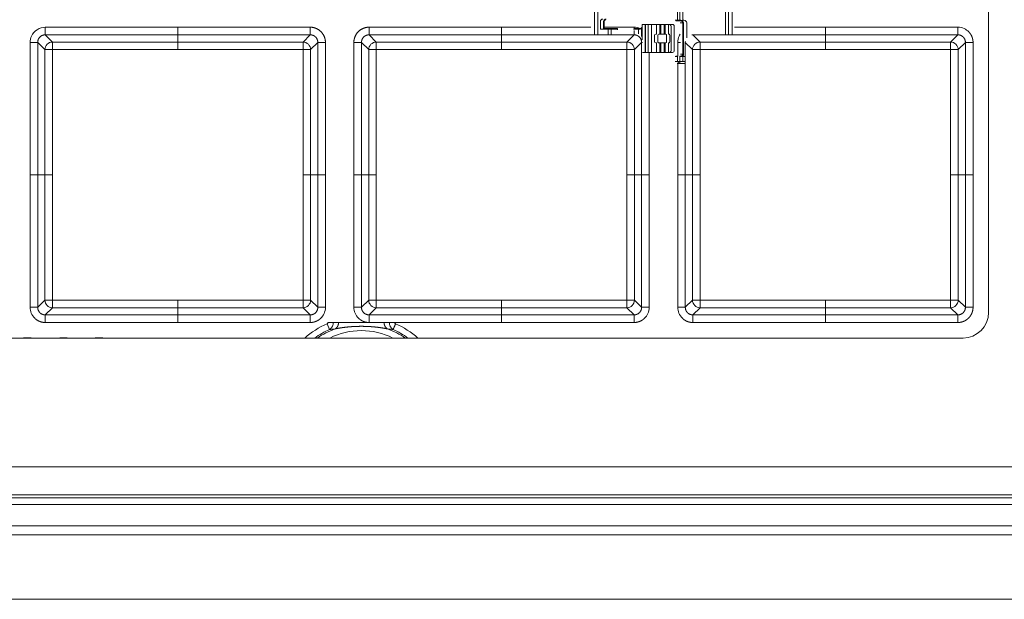
# Model space of a CAD drawing. Units: millimetres. Extents: x 0 to 1472, y 0 to 1130.
# Drawn here: x 753 to 830, y 1037 to 1082 of the extents above; entities that cross this region are included whole.
import ezdxf

# ---------------------------------------------------------------- set-up
doc = ezdxf.new("R2010")
doc.units = ezdxf.units.MM
doc.linetypes.add('Ciągła', pattern=[0])
doc.layers.add('Widoczne (ISO)', color=7, linetype='Ciągła', lineweight=50)
doc.layers.add('Widoczne wąskie (ISO)', color=7, linetype='Ciągła', lineweight=35)

msp = doc.modelspace()

# ---------------------------------------------------------------- linework, layer by layer
at = {"layer": 'Widoczne (ISO)', "lineweight": 0}
for p, q in [((828.763, 1059.057), (828.763, 1106.057)), ((797.861, 1080.844), (797.861, 1084.27)), ((798.111, 1080.844), (798.111, 1084.27)), ((798.611, 1081.348), (798.561, 1081.298)), ((798.611, 1081.348), (798.611, 1081.883)), ((799.161, 1081.348), (798.611, 1081.348)), ((799.611, 1081.348), (799.161, 1081.348)), ((799.661, 1081.223), (799.661, 1081.298)), ((801.291, 1081.346), (800.971, 1081.346)), ((801.463, 1081.348), (801.217, 1081.348)), ((801.422, 1081.346), (801.291, 1081.346)), ((801.586, 1080.455), (801.586, 1081.606)), ((801.861, 1081.656), (801.636, 1081.656)), ((801.836, 1079.508), (801.836, 1081.608)), ((802.061, 1081.656), (801.861, 1081.656)), ((801.861, 1081.656), (801.861, 1079.456)), ((802.111, 1081.658), (801.886, 1081.658)), ((802.721, 1081.656), (802.061, 1081.656)), ((802.061, 1079.456), (802.061, 1081.656)), ((802.311, 1081.658), (802.111, 1081.658)), ((802.111, 1081.658), (802.111, 1081.656)), ((802.971, 1081.658), (802.311, 1081.658)), ((802.311, 1079.458), (802.311, 1081.658)), ((802.721, 1080.906), (802.721, 1081.656)), ((802.971, 1081.658), (803.051, 1081.658)), ((802.971, 1080.908), (802.971, 1081.658)), ((803.571, 1081.658), (803.051, 1081.658)), ((803.051, 1080.908), (803.051, 1081.658)), ((803.321, 1081.656), (803.051, 1081.656)), ((803.321, 1081.656), (803.401, 1081.656)), ((803.321, 1081.656), (803.321, 1080.906)), ((803.711, 1081.656), (803.401, 1081.656)), ((803.401, 1080.906), (803.401, 1081.656)), ((803.571, 1081.658), (803.651, 1081.658)), ((803.571, 1081.658), (803.571, 1081.656)), ((803.961, 1081.658), (803.651, 1081.658)), ((803.651, 1080.908), (803.651, 1081.658)), ((803.861, 1079.606), (803.861, 1081.506)), ((804.111, 1079.608), (804.111, 1081.508)), ((804.398, 1081.931), (804.226, 1081.931)), ((804.536, 1081.931), (804.619, 1081.931)), ((802.561, 1080.806), (802.561, 1080.306)), ((802.721, 1080.906), (802.661, 1080.906)), ((802.811, 1080.808), (802.811, 1080.308)), ((803.321, 1080.906), (802.889, 1080.906)), ((802.971, 1080.908), (802.911, 1080.908)), ((803.051, 1080.908), (802.971, 1080.908)), ((803.321, 1080.908), (803.051, 1080.908)), ((803.401, 1080.906), (803.321, 1080.906)), ((803.401, 1080.906), (803.451, 1080.906)), ((803.451, 1080.906), (803.451, 1080.897)), ((803.511, 1080.806), (803.511, 1080.306)), ((803.651, 1080.908), (803.701, 1080.908)), ((803.701, 1080.908), (803.701, 1080.9)), ((803.761, 1080.808), (803.761, 1080.308)), ((802.721, 1080.206), (802.661, 1080.206)), ((802.721, 1080.206), (802.721, 1079.456)), ((802.971, 1080.208), (802.911, 1080.208)), ((802.971, 1080.208), (803.051, 1080.208)), ((802.971, 1080.208), (802.971, 1079.458)), ((803.433, 1080.208), (803.051, 1080.208)), ((803.051, 1080.208), (803.051, 1079.458)), ((803.321, 1080.206), (803.051, 1080.206)), ((803.321, 1080.206), (803.401, 1080.206)), ((803.321, 1079.456), (803.321, 1080.206)), ((803.401, 1080.206), (803.451, 1080.206)), ((803.401, 1080.206), (803.401, 1079.456)), ((803.451, 1080.206), (803.451, 1080.214)), ((803.651, 1080.208), (803.701, 1080.208)), ((803.651, 1080.208), (803.651, 1079.458)), ((803.701, 1080.208), (803.701, 1080.217)), ((801.861, 1079.456), (801.636, 1079.456)), ((802.061, 1079.456), (801.861, 1079.456)), ((802.721, 1079.456), (802.061, 1079.456)), ((802.971, 1079.458), (802.311, 1079.458)), ((802.801, 1079.456), (802.721, 1079.456)), ((802.801, 1079.458), (802.801, 1079.456)), ((803.321, 1079.456), (802.801, 1079.456)), ((803.051, 1079.458), (802.971, 1079.458)), ((803.321, 1079.458), (803.051, 1079.458)), ((803.401, 1079.456), (803.321, 1079.456)), ((803.711, 1079.456), (803.401, 1079.456)), ((803.961, 1079.458), (803.651, 1079.458)), ((804.226, 1079.181), (804.398, 1079.181)), ((804.619, 1079.181), (804.536, 1079.181)), ((804.352, 1078.756), (804.172, 1078.756)), ((804.49, 1078.606), (804.335, 1078.606)), ((804.352, 1078.756), (804.536, 1078.756)), ((804.49, 1078.606), (804.536, 1078.606)), ((804.536, 1078.756), (804.974, 1078.756)), ((804.536, 1078.606), (804.939, 1078.606)), ((804.786, 1078.758), (804.974, 1078.758)), ((678.763, 1057.057), (826.763, 1057.057)), ((753.057, 1057.073), (753.655, 1057.073)), ((753.057, 1057.057), (753.057, 1057.073)), ((753.655, 1057.057), (753.655, 1057.073)), ((755.9, 1057.073), (756.498, 1057.073)), ((755.9, 1057.057), (755.9, 1057.073)), ((756.498, 1057.057), (756.498, 1057.073)), ((758.674, 1057.073), (759.273, 1057.073)), ((758.674, 1057.057), (758.674, 1057.073)), ((759.273, 1057.057), (759.273, 1057.073)), ((859.361, 1044.507), (269.361, 1044.507)), ((853.361, 1044.757), (275.361, 1044.757)), ((269.361, 1036.557), (859.361, 1036.557))]:
    msp.add_line(p, q, dxfattribs=at)
for centre, radius, start, end in [((798.761, 1081.883), 0.15, 100.39356, 180), ((799.611, 1081.298), 0.05, 0, 90.00001), ((801.436, 1081.496), 0.15, 279.19832, 0), ((801.636, 1081.606), 0.05, 90, 180), ((801.886, 1081.608), 0.05, 120.303, 180), ((801.886, 1081.608), 0.05, 90.00001, 108.05308), ((803.711, 1081.506), 0.15, 0, 90), ((803.961, 1081.508), 0.15, 0, 90.00001), ((802.661, 1080.806), 0.1, 90, 180), ((802.911, 1080.808), 0.1, 90.00001, 180), ((803.411, 1080.806), 0.1, 66.42182, 90), ((803.411, 1080.806), 0.1, 0, 66.42182), ((803.661, 1080.808), 0.1, 0, 66.42183), ((802.661, 1080.306), 0.1, 180, 270), ((802.911, 1080.308), 0.1, 180, 270.00001), ((803.411, 1080.306), 0.1, 270, 293.57818), ((803.411, 1080.306), 0.1, 293.57818, 0), ((803.661, 1080.308), 0.1, 293.57818, 0), ((801.636, 1079.506), 0.05, 250.29477, 270), ((801.886, 1079.508), 0.05, 180, 239.69676), ((803.711, 1079.606), 0.15, 270, 0), ((803.961, 1079.608), 0.15, 270.00001, 0), ((804.536, 1079.181), 0.15, 180.00001, 180.00001), ((826.763, 1059.057), 2, 270, 0)]:
    msp.add_arc(centre, radius, start, end, dxfattribs=at)
msp.add_ellipse((804.536, 1081.931), major_axis=(-0.15, 0), ratio=0.00001, start_param=4.712389, end_param=5.878641, dxfattribs=at)
for points, knots in [([(777.359, 1058.273), (777.33, 1058.273), (777.293, 1058.273), (777.21, 1058.273), (777.162, 1058.273), (777.081, 1058.273), (777.05, 1058.273), (777.002, 1058.273), (776.986, 1058.273), (776.963, 1058.273), (776.957, 1058.273), (776.947, 1058.273), (776.942, 1058.273), (776.938, 1058.273)], [-0.05004142, -0.05004142, -0.05004142, -0.05004142, -0.03388578, -0.03388578, -0.01773065, -0.01773065, -0.00800546, -0.00800546, -0.0031607, -0.0031607, -0.00126077, -0.00126077, -0.00000001, -0.00000001, -0.00000001, -0.00000001]), ([(777.776, 1058.273), (777.699, 1058.273), (777.624, 1058.273), (777.486, 1058.273), (777.421, 1058.273), (777.359, 1058.273)], [-0.07727258, -0.07727258, -0.07727258, -0.07727258, -0.03884496, -0.03884496, -0.00415825, -0.00415825, -0.00415825, -0.00415825]), ([(781.346, 1058.273), (781.343, 1058.273), (781.325, 1058.273), (781.246, 1058.273), (781.2, 1058.273), (781.044, 1058.273), (780.916, 1058.273), (780.473, 1058.273), (780.132, 1058.273), (779.582, 1058.273), (779.254, 1058.273), (778.773, 1058.273), (778.594, 1058.273), (778.252, 1058.273), (778.115, 1058.273), (777.91, 1058.273), (777.849, 1058.273), (777.789, 1058.273), (777.778, 1058.273), (777.776, 1058.273)], [-0.01861417, -0.01861417, -0.01861417, -0.01861417, -0.01810092, -0.01810092, -0.01758815, -0.01758815, -0.01626793, -0.01626793, -0.01280289, -0.01280289, -0.00840504, -0.00840504, -0.00592165, -0.00592165, -0.00342054, -0.00342054, -0.00131993, -0.00131993, 0, 0, 0, 0]), ([(781.763, 1058.273), (781.7, 1058.273), (781.636, 1058.273), (781.498, 1058.273), (781.423, 1058.273), (781.346, 1058.273)], [-0.07313268, -0.07313268, -0.07313268, -0.07313268, -0.03840206, -0.03840206, -0.00000003, -0.00000003, -0.00000003, -0.00000003]), ([(782.184, 1058.273), (782.181, 1058.273), (782.177, 1058.273), (782.171, 1058.273), (782.168, 1058.273), (782.158, 1058.273), (782.152, 1058.273), (782.133, 1058.273), (782.12, 1058.273), (782.083, 1058.273), (782.058, 1058.273), (781.985, 1058.273), (781.939, 1058.273), (781.844, 1058.273), (781.798, 1058.273), (781.763, 1058.273)], [-0.0500857, -0.0500857, -0.0500857, -0.0500857, -0.049142, -0.049142, -0.04819254, -0.04819254, -0.04628724, -0.04628724, -0.04247036, -0.04247036, -0.03483271, -0.03483271, -0.01953567, -0.01953567, 0, 0, 0, 0])]:
    msp.add_open_spline(points, degree=3, knots=knots, dxfattribs=at)
at = {"layer": 'Widoczne wąskie (ISO)', "lineweight": 0}
for p, q in [((808.124, 1084.27), (808.124, 1080.844)), ((808.374, 1084.27), (808.374, 1080.844)), ((808.645, 1080.887), (808.645, 1084.228)), ((804.352, 1083.131), (804.352, 1081.981)), ((804.536, 1081.981), (804.536, 1083.131)), ((804.786, 1081.983), (804.786, 1083.133)), ((765.161, 1081.441), (754.772, 1081.441)), ((775.55, 1081.441), (765.161, 1081.441)), ((765.161, 1080.844), (765.161, 1081.441)), ((775.55, 1081.441), (775.55, 1080.844)), ((790.561, 1081.441), (780.172, 1081.441)), ((797.566, 1081.441), (790.561, 1081.441)), ((790.561, 1080.844), (790.561, 1081.441)), ((798.311, 1081.881), (798.311, 1081.296)), ((798.311, 1081.296), (798.911, 1081.296)), ((798.611, 1081.883), (798.561, 1081.883)), ((798.561, 1081.883), (798.561, 1081.298)), ((798.561, 1081.298), (799.161, 1081.298)), ((800.95, 1081.441), (798.611, 1081.441)), ((798.911, 1081.296), (798.911, 1080.844)), ((799.161, 1081.298), (799.161, 1081.348)), ((799.161, 1081.298), (799.161, 1080.844)), ((799.661, 1081.298), (799.161, 1081.298)), ((801.291, 1081.296), (800.913, 1081.296)), ((800.95, 1081.441), (800.95, 1081.343)), ((801.291, 1081.346), (801.291, 1081.296)), ((801.291, 1080.921), (801.291, 1081.296)), ((801.291, 1081.296), (801.436, 1081.296)), ((801.436, 1081.296), (801.436, 1081.346)), ((801.541, 1080.718), (801.541, 1081.298)), ((801.541, 1081.298), (801.586, 1081.298)), ((804.352, 1081.981), (804.172, 1081.981)), ((804.619, 1081.981), (804.536, 1081.981)), ((804.572, 1081.781), (804.791, 1081.781)), ((804.619, 1081.931), (804.619, 1081.981)), ((804.869, 1081.983), (804.786, 1081.983)), ((804.791, 1081.781), (804.791, 1080.556)), ((804.837, 1081.781), (804.791, 1081.781)), ((804.837, 1080.556), (804.837, 1081.781)), ((805.087, 1080.597), (805.087, 1081.783)), ((815.961, 1081.441), (808.821, 1081.441)), ((826.35, 1081.441), (815.961, 1081.441)), ((815.961, 1080.844), (815.961, 1081.441)), ((826.35, 1081.441), (826.35, 1080.844)), ((755.336, 1080.28), (754.772, 1080.844)), ((765.161, 1080.844), (754.772, 1080.844)), ((775.55, 1080.844), (765.161, 1080.844)), ((765.161, 1080.28), (765.161, 1080.844)), ((774.986, 1080.28), (775.55, 1080.844)), ((780.736, 1080.28), (780.172, 1080.844)), ((790.561, 1080.844), (780.172, 1080.844)), ((800.95, 1080.844), (790.561, 1080.844)), ((790.561, 1080.28), (790.561, 1080.844)), ((800.386, 1080.28), (800.95, 1080.844)), ((800.95, 1081.187), (800.95, 1080.844)), ((804.791, 1080.556), (804.791, 1079.331)), ((804.837, 1080.556), (804.791, 1080.556)), ((804.837, 1079.331), (804.837, 1080.556)), ((806.136, 1080.28), (805.572, 1080.844)), ((815.961, 1080.844), (805.572, 1080.844)), ((826.35, 1080.844), (815.961, 1080.844)), ((815.961, 1080.28), (815.961, 1080.844)), ((825.786, 1080.28), (826.35, 1080.844)), ((753.577, 1080.246), (753.577, 1069.857)), ((753.577, 1080.246), (754.175, 1080.246)), ((754.175, 1080.246), (754.175, 1069.857)), ((754.739, 1079.682), (754.175, 1080.246)), ((765.161, 1080.28), (755.336, 1080.28)), ((755.336, 1079.682), (755.336, 1080.28)), ((774.986, 1080.28), (765.161, 1080.28)), ((765.161, 1080.28), (765.161, 1079.682)), ((774.986, 1079.682), (774.986, 1080.28)), ((775.583, 1079.682), (776.147, 1080.246)), ((776.147, 1069.857), (776.147, 1080.246)), ((776.745, 1069.857), (776.745, 1080.246)), ((778.977, 1080.246), (778.977, 1069.857)), ((778.977, 1080.246), (779.575, 1080.246)), ((779.575, 1080.246), (779.575, 1069.857)), ((780.139, 1079.682), (779.575, 1080.246)), ((790.561, 1080.28), (780.736, 1080.28)), ((780.736, 1079.682), (780.736, 1080.28)), ((800.386, 1080.28), (790.561, 1080.28)), ((790.561, 1080.28), (790.561, 1079.682)), ((800.386, 1079.682), (800.386, 1080.28)), ((800.983, 1079.682), (801.547, 1080.246)), ((801.547, 1069.857), (801.547, 1080.246)), ((804.377, 1080.246), (804.377, 1079.181)), ((804.377, 1080.246), (804.588, 1080.246)), ((804.974, 1080.246), (804.975, 1080.246)), ((804.975, 1080.246), (804.975, 1069.857)), ((805.539, 1079.682), (804.975, 1080.246)), ((815.961, 1080.28), (806.136, 1080.28)), ((806.136, 1079.682), (806.136, 1080.28)), ((825.786, 1080.28), (815.961, 1080.28)), ((815.961, 1080.28), (815.961, 1079.682)), ((825.786, 1079.682), (825.786, 1080.28)), ((826.383, 1079.682), (826.947, 1080.246)), ((826.947, 1069.857), (826.947, 1080.246)), ((827.545, 1069.857), (827.545, 1080.246)), ((754.739, 1079.682), (754.739, 1069.857)), ((755.336, 1079.682), (754.739, 1079.682)), ((755.336, 1079.682), (755.336, 1069.857)), ((765.161, 1079.682), (755.336, 1079.682)), ((774.986, 1079.682), (765.161, 1079.682)), ((774.986, 1079.682), (775.583, 1079.682)), ((774.986, 1069.857), (774.986, 1079.682)), ((775.583, 1069.857), (775.583, 1079.682)), ((780.139, 1079.682), (780.139, 1069.857)), ((780.736, 1079.682), (780.139, 1079.682)), ((780.736, 1079.682), (780.736, 1069.857)), ((790.561, 1079.682), (780.736, 1079.682)), ((800.386, 1079.682), (790.561, 1079.682)), ((800.386, 1079.682), (800.983, 1079.682)), ((800.386, 1069.857), (800.386, 1079.682)), ((800.983, 1069.857), (800.983, 1079.682)), ((802.145, 1069.857), (802.145, 1079.456)), ((804.172, 1079.131), (804.352, 1079.131)), ((804.352, 1079.131), (804.352, 1078.756)), ((804.536, 1079.131), (804.619, 1079.131)), ((804.536, 1078.756), (804.536, 1079.131)), ((804.791, 1079.331), (804.588, 1079.331)), ((804.619, 1079.131), (804.619, 1079.181)), ((804.786, 1079.133), (804.869, 1079.133)), ((804.786, 1078.758), (804.786, 1079.133)), ((804.791, 1079.331), (804.837, 1079.331)), ((805.539, 1079.682), (805.539, 1069.857)), ((806.136, 1079.682), (805.539, 1079.682)), ((806.136, 1079.682), (806.136, 1069.857)), ((815.961, 1079.682), (806.136, 1079.682)), ((825.786, 1079.682), (815.961, 1079.682)), ((825.786, 1079.682), (826.383, 1079.682)), ((825.786, 1069.857), (825.786, 1079.682)), ((826.383, 1069.857), (826.383, 1079.682)), ((804.352, 1078.756), (804.49, 1078.606)), ((804.377, 1078.606), (804.377, 1069.857)), ((804.536, 1078.606), (804.536, 1078.756)), ((753.577, 1069.857), (753.577, 1059.469)), ((753.577, 1069.857), (754.175, 1069.857)), ((754.175, 1069.857), (754.175, 1059.469)), ((754.175, 1069.857), (754.739, 1069.857)), ((754.739, 1069.857), (754.739, 1060.033)), ((755.336, 1069.857), (754.739, 1069.857)), ((755.336, 1069.857), (755.336, 1060.033)), ((774.986, 1069.857), (775.583, 1069.857)), ((774.986, 1060.033), (774.986, 1069.857)), ((776.147, 1069.857), (775.583, 1069.857)), ((775.583, 1060.033), (775.583, 1069.857)), ((776.745, 1069.857), (776.147, 1069.857)), ((776.147, 1059.469), (776.147, 1069.857)), ((776.745, 1059.469), (776.745, 1069.857)), ((778.977, 1069.857), (778.977, 1059.469)), ((778.977, 1069.857), (779.575, 1069.857)), ((779.575, 1069.857), (779.575, 1059.469)), ((779.575, 1069.857), (780.139, 1069.857)), ((780.139, 1069.857), (780.139, 1060.033)), ((780.736, 1069.857), (780.139, 1069.857)), ((780.736, 1069.857), (780.736, 1060.033)), ((800.386, 1069.857), (800.983, 1069.857)), ((800.386, 1060.033), (800.386, 1069.857)), ((801.547, 1069.857), (800.983, 1069.857)), ((800.983, 1060.033), (800.983, 1069.857)), ((802.145, 1069.857), (801.547, 1069.857)), ((801.547, 1059.469), (801.547, 1069.857)), ((802.145, 1059.469), (802.145, 1069.857)), ((804.377, 1069.857), (804.377, 1059.469)), ((804.377, 1069.857), (804.975, 1069.857)), ((804.975, 1069.857), (804.975, 1059.469)), ((804.975, 1069.857), (805.539, 1069.857)), ((805.539, 1069.857), (805.539, 1060.033)), ((806.136, 1069.857), (805.539, 1069.857)), ((806.136, 1069.857), (806.136, 1060.033)), ((825.786, 1069.857), (826.383, 1069.857)), ((825.786, 1060.033), (825.786, 1069.857)), ((826.947, 1069.857), (826.383, 1069.857)), ((826.383, 1060.033), (826.383, 1069.857)), ((827.545, 1069.857), (826.947, 1069.857)), ((826.947, 1059.469), (826.947, 1069.857)), ((827.545, 1069.857), (827.545, 1059.469)), ((754.739, 1060.033), (754.175, 1059.469)), ((755.336, 1060.033), (754.739, 1060.033)), ((755.336, 1060.033), (765.161, 1060.033)), ((755.336, 1060.033), (755.336, 1059.435)), ((765.161, 1060.033), (765.161, 1059.435)), ((765.161, 1060.033), (774.986, 1060.033)), ((774.986, 1060.033), (775.583, 1060.033)), ((774.986, 1060.033), (774.986, 1059.435)), ((775.583, 1060.033), (776.147, 1059.469)), ((780.139, 1060.033), (779.575, 1059.469)), ((780.736, 1060.033), (780.139, 1060.033)), ((780.736, 1060.033), (790.561, 1060.033)), ((780.736, 1060.033), (780.736, 1059.435)), ((790.561, 1060.033), (790.561, 1059.435)), ((790.561, 1060.033), (800.386, 1060.033)), ((800.386, 1060.033), (800.983, 1060.033)), ((800.386, 1060.033), (800.386, 1059.435)), ((800.983, 1060.033), (801.547, 1059.469)), ((805.539, 1060.033), (804.975, 1059.469)), ((806.136, 1060.033), (805.539, 1060.033)), ((806.136, 1060.033), (815.961, 1060.033)), ((806.136, 1060.033), (806.136, 1059.435)), ((815.961, 1060.033), (815.961, 1059.435)), ((815.961, 1060.033), (825.786, 1060.033)), ((825.786, 1060.033), (826.383, 1060.033)), ((825.786, 1060.033), (825.786, 1059.435)), ((826.383, 1060.033), (826.947, 1059.469)), ((755.336, 1059.435), (754.772, 1058.871)), ((755.336, 1059.435), (765.161, 1059.435)), ((765.161, 1058.871), (765.161, 1059.435)), ((765.161, 1059.435), (774.986, 1059.435)), ((774.986, 1059.435), (775.55, 1058.871)), ((776.745, 1059.469), (776.147, 1059.469)), ((780.736, 1059.435), (780.172, 1058.871)), ((780.736, 1059.435), (790.561, 1059.435)), ((790.561, 1058.871), (790.561, 1059.435)), ((790.561, 1059.435), (800.386, 1059.435)), ((800.386, 1059.435), (800.95, 1058.871)), ((802.145, 1059.469), (801.547, 1059.469)), ((806.136, 1059.435), (805.572, 1058.871)), ((806.136, 1059.435), (815.961, 1059.435)), ((815.961, 1058.871), (815.961, 1059.435)), ((815.961, 1059.435), (825.786, 1059.435)), ((825.786, 1059.435), (826.35, 1058.871)), ((827.545, 1059.469), (826.947, 1059.469)), ((754.772, 1058.871), (765.161, 1058.871)), ((754.772, 1058.273), (754.772, 1058.871)), ((765.161, 1058.273), (754.772, 1058.273)), ((765.161, 1058.273), (765.161, 1058.871)), ((765.161, 1058.871), (775.55, 1058.871)), ((765.161, 1058.273), (775.55, 1058.273)), ((777.069, 1057.725), (776.87, 1058.176)), ((780.172, 1058.871), (790.561, 1058.871)), ((780.172, 1058.273), (780.172, 1058.871)), ((790.561, 1058.273), (782.184, 1058.273)), ((790.561, 1058.273), (790.561, 1058.871)), ((790.561, 1058.871), (800.95, 1058.871)), ((790.561, 1058.273), (800.95, 1058.273)), ((805.572, 1058.871), (815.961, 1058.871)), ((805.572, 1058.273), (805.572, 1058.871)), ((815.961, 1058.273), (805.572, 1058.273)), ((815.961, 1058.273), (815.961, 1058.871)), ((815.961, 1058.871), (826.35, 1058.871)), ((815.961, 1058.273), (826.35, 1058.273)), ((275.361, 1046.957), (853.361, 1046.957)), ((269.361, 1044.007), (859.361, 1044.007)), ((859.361, 1042.325), (269.361, 1042.325)), ((269.361, 1041.612), (859.361, 1041.612))]:
    msp.add_line(p, q, dxfattribs=at)
for centre, radius, start, end in [((798.511, 1081.881), 0.2, 90, 180), ((798.761, 1081.883), 0.2, 90.00001, 180), ((801.436, 1081.496), 0.2, 270, 318.59038), ((804.536, 1079.131), 0.2, 180.00001, 180.00001), ((779.561, 1052.057), 6.684, 113.73711, 131.57821), ((779.561, 1052.057), 6.684, 48.42179, 66.26289), ((779.561, 1052.057), 6.192, 113.73711, 126.14363), ((779.561, 1052.057), 6.073, 109.85358, 124.57984), ((779.561, 1052.057), 5.58, 63.63524, 116.36476), ((779.561, 1052.057), 6.073, 55.42016, 70.14642), ((779.561, 1052.057), 6.192, 53.85637, 66.26287)]:
    msp.add_arc(centre, radius, start, end, dxfattribs=at)
for centre, major_axis, ratio, start_param, end_param in [((804.398, 1081.981), (0, -0.05), 0.919145, 4.712388, 6.283188), ((804.536, 1081.981), (-0.2, 0), 0.00001, 4.712389, 5.878351), ((804.536, 1081.981), (0, -0.05), 0.00001, 4.712095, 6.282606), ((804.619, 1081.781), (-0.218, -0.001), 0.919135, 3.139346, 4.709523), ((804.619, 1081.781), (-0.172, 0), 0.873945, 3.141597, 4.712381), ((804.869, 1081.783), (-0.218, -0.001), 0.919135, 3.139346, 4.709523), ((755.336, 1079.682), (0.424, 0.424), 0.992433, 0.789196, 2.352396), ((774.986, 1079.682), (0.424, -0.424), 0.992433, 0.789196, 2.352396), ((780.736, 1079.682), (0.424, 0.424), 0.992433, 0.789196, 2.352396), ((800.386, 1079.682), (0.424, -0.424), 0.992433, 0.789196, 2.352396), ((806.136, 1079.682), (0.424, 0.424), 0.992433, 0.789196, 2.352396), ((825.786, 1079.682), (0.424, -0.424), 0.992433, 0.789196, 2.352396), ((804.398, 1079.131), (0, 0.05), 0.919145, 6.283183, 7.853983), ((804.536, 1079.131), (0, 0.05), 0.00001, 6.282975, 7.853982), ((804.619, 1079.331), (-0.172, 0), 0.873945, 1.570804, 3.141588), ((804.619, 1079.331), (-0.218, 0), 0.919139, 1.573286, 3.143557), ((804.869, 1079.333), (-0.218, 0), 0.919139, 1.573286, 2.074639), ((755.336, 1060.033), (-0.424, 0.424), 0.992433, 0.789196, 2.352396), ((774.986, 1060.033), (-0.424, -0.424), 0.992433, 0.789196, 2.352396), ((780.736, 1060.033), (-0.424, 0.424), 0.992433, 0.789196, 2.352396), ((800.386, 1060.033), (-0.424, -0.424), 0.992433, 0.789196, 2.352396), ((806.136, 1060.033), (-0.424, 0.424), 0.992433, 0.789196, 2.352396), ((825.786, 1060.033), (-0.424, -0.424), 0.992433, 0.789196, 2.352396), ((776.82, 1058.264), (-0.118, -0.017), 0.839901, 1.890267, 3.06128), ((782.302, 1058.264), (-0.118, 0.017), 0.839824, 0.079782, 1.250501)]:
    msp.add_ellipse(centre, major_axis=major_axis, ratio=ratio, start_param=start_param, end_param=end_param, dxfattribs=at)
for points, degree, knots in [([(753.577, 1080.246), (753.577, 1080.417), (753.614, 1080.588), (753.685, 1080.744), (753.875, 1081.157), (754.318, 1081.441), (754.772, 1081.441)], 3, [3.189705, 3.189705, 3.189705, 3.189705, 3.764492, 3.764492, 3.764492, 5.291659, 5.291659, 5.291659, 5.291659]), ([(826.35, 1081.441), (826.521, 1081.441), (826.692, 1081.404), (826.847, 1081.333), (826.985, 1081.27), (827.111, 1081.18), (827.215, 1081.071)], 3, [3.189705, 3.189705, 3.189705, 3.189705, 3.764492, 3.764492, 3.764492, 4.272852, 4.272852, 4.272852, 4.272852]), ([(804.377, 1080.246), (804.377, 1080.417), (804.414, 1080.588), (804.485, 1080.744), (804.51, 1080.798), (804.539, 1080.85), (804.573, 1080.9)], 3, [3.1897052, 3.1897052, 3.1897052, 3.1897052, 3.7644921, 3.7644921, 3.7644921, 3.9650836, 3.9650836, 3.9650836, 3.9650836]), ([(776.745, 1059.469), (776.745, 1059.298), (776.708, 1059.127), (776.637, 1058.971), (776.574, 1058.833), (776.484, 1058.708), (776.374, 1058.603)], 3, [3.189705, 3.189705, 3.189705, 3.189705, 3.764492, 3.764492, 3.764492, 4.272852, 4.272852, 4.272852, 4.272852]), ([(802.145, 1059.469), (802.145, 1059.298), (802.108, 1059.127), (802.037, 1058.971), (801.974, 1058.833), (801.884, 1058.708), (801.774, 1058.603)], 3, [3.189705, 3.189705, 3.189705, 3.189705, 3.764492, 3.764492, 3.764492, 4.272852, 4.272852, 4.272852, 4.272852]), ([(777.359, 1058.273), (777.359, 1058.273), (777.359, 1058.273), (777.359, 1058.273), (777.359, 1058.265), (777.359, 1058.253), (777.359, 1058.245), (777.359, 1058.237), (777.359, 1058.225), (777.359, 1058.217), (777.358, 1058.21), (777.358, 1058.204), (777.358, 1058.198), (777.354, 1058.148), (777.344, 1058.098), (777.33, 1058.052), (777.318, 1058.015), (777.304, 1057.981), (777.286, 1057.948), (777.234, 1057.85), (777.157, 1057.773), (777.069, 1057.725)], 3, [1.0856523, 1.0856523, 1.0856523, 1.0856523, 1.0858352, 1.0858352, 1.0858352, 1.0958362, 1.0958362, 1.0958362, 1.1058507, 1.1058507, 1.1058507, 1.1136023, 1.1136023, 1.1136023, 1.1767651, 1.1767651, 1.1767651, 1.2258722, 1.2258722, 1.2258722, 1.3749939, 1.3749939, 1.3749939, 1.3749939]), ([(782.053, 1057.725), (781.994, 1057.757), (781.94, 1057.802), (781.895, 1057.858), (781.851, 1057.914), (781.815, 1057.979), (781.792, 1058.052), (781.778, 1058.098), (781.768, 1058.148), (781.764, 1058.198), (781.764, 1058.204), (781.764, 1058.21), (781.763, 1058.217), (781.763, 1058.225), (781.763, 1058.237), (781.763, 1058.245), (781.763, 1058.253), (781.763, 1058.265), (781.763, 1058.273), (781.763, 1058.273), (781.763, 1058.273), (781.763, 1058.273)], 3, [0.7120613, 0.7120613, 0.7120613, 0.7120613, 0.8120815, 0.8120815, 0.8120815, 0.9102926, 0.9102926, 0.9102926, 0.9734576, 0.9734576, 0.9734576, 0.9812092, 0.9812092, 0.9812092, 0.9912238, 0.9912238, 0.9912238, 1.0012248, 1.0012248, 1.0012248, 1.0014038, 1.0014038, 1.0014038, 1.0014038]), ([(781.623, 1057.769), (781.548, 1057.787), (781.448, 1057.807), (781.347, 1057.825), (781.11, 1057.864), (780.86, 1057.897), (780.721, 1057.914), (780.372, 1057.948), (780.018, 1057.968), (779.805, 1057.975), (779.396, 1057.978), (778.987, 1057.962), (778.792, 1057.95), (778.477, 1057.923), (778.17, 1057.885), (778.054, 1057.87), (777.863, 1057.84), (777.685, 1057.808), (777.617, 1057.795), (777.552, 1057.782), (777.499, 1057.769)], 5, [7.233852, 7.233852, 7.233852, 7.233852, 7.233852, 7.233852, 8.076542, 8.076542, 8.076542, 9.099311, 9.099311, 9.099311, 10.614128, 10.614128, 10.614128, 12.015541, 12.015541, 12.015541, 12.888013, 12.888013, 12.888013, 13.47899, 13.47899, 13.47899, 13.47899, 13.47899, 13.47899])]:
    msp.add_open_spline(points, degree=degree, knots=knots, dxfattribs=at)
for points, degree in [([(754.772, 1080.844), (754.772, 1080.863), (754.772, 1080.994), (754.772, 1081.219), (754.772, 1081.441)], 4), ([(775.55, 1081.441), (775.571, 1081.441), (775.593, 1081.441), (775.615, 1081.44)], 3), ([(775.615, 1081.44), (775.963, 1081.421), (776.306, 1081.275), (776.579, 1081.002), (776.724, 1080.66), (776.743, 1080.311)], 5), ([(778.979, 1080.311), (778.998, 1080.66), (779.143, 1081.002), (779.416, 1081.275), (779.758, 1081.421), (780.107, 1081.44)], 5), ([(780.107, 1081.44), (780.129, 1081.441), (780.151, 1081.441), (780.172, 1081.441)], 3), ([(780.172, 1080.844), (780.172, 1080.863), (780.172, 1080.994), (780.172, 1081.219), (780.172, 1081.441)], 4), ([(800.95, 1081.441), (801.108, 1081.441), (801.266, 1081.41), (801.413, 1081.348)], 3), ([(754.175, 1080.246), (754.173, 1080.482), (754.296, 1080.722), (754.536, 1080.845), (754.772, 1080.844)], 4), ([(775.55, 1080.844), (775.786, 1080.845), (776.026, 1080.722), (776.149, 1080.482), (776.147, 1080.246)], 4), ([(779.575, 1080.246), (779.573, 1080.482), (779.696, 1080.722), (779.936, 1080.845), (780.172, 1080.844)], 4), ([(800.95, 1080.844), (801.186, 1080.845), (801.426, 1080.722), (801.549, 1080.482), (801.547, 1080.246)], 4), ([(805.49, 1080.839), (805.511, 1080.841), (805.531, 1080.843), (805.552, 1080.844), (805.572, 1080.844)], 4), ([(805.572, 1080.844), (805.572, 1080.844), (805.572, 1080.844), (805.572, 1080.844), (805.572, 1080.844)], 4), ([(826.35, 1080.844), (826.586, 1080.845), (826.826, 1080.722), (826.949, 1080.482), (826.947, 1080.246)], 4), ([(827.215, 1081.071), (827.341, 1080.939), (827.441, 1080.783), (827.511, 1080.61), (827.545, 1080.428), (827.545, 1080.246)], 5), ([(776.147, 1080.246), (776.167, 1080.246), (776.298, 1080.246), (776.522, 1080.246), (776.745, 1080.246)], 4), ([(776.743, 1080.311), (776.744, 1080.29), (776.745, 1080.268), (776.745, 1080.246)], 3), ([(778.977, 1080.246), (778.977, 1080.268), (778.978, 1080.29), (778.979, 1080.311)], 3), ([(801.547, 1080.246), (801.553, 1080.246), (801.567, 1080.246), (801.589, 1080.246), (801.619, 1080.246)], 4), ([(804.975, 1080.246), (804.974, 1080.267), (804.975, 1080.287), (804.977, 1080.308), (804.98, 1080.328)], 4), ([(826.947, 1080.246), (826.967, 1080.246), (827.098, 1080.246), (827.322, 1080.246), (827.545, 1080.246)], 4), ([(753.948, 1058.603), (753.715, 1058.825), (753.577, 1059.147), (753.577, 1059.469)], 3), ([(754.175, 1059.469), (754.155, 1059.469), (754.024, 1059.469), (753.799, 1059.469), (753.577, 1059.469)], 4), ([(754.772, 1058.871), (754.536, 1058.869), (754.296, 1058.993), (754.173, 1059.232), (754.175, 1059.469)], 4), ([(776.147, 1059.469), (776.149, 1059.232), (776.026, 1058.993), (775.786, 1058.869), (775.55, 1058.871)], 4), ([(779.348, 1058.603), (779.115, 1058.825), (778.977, 1059.147), (778.977, 1059.469)], 3), ([(779.575, 1059.469), (779.555, 1059.469), (779.424, 1059.469), (779.199, 1059.469), (778.977, 1059.469)], 4), ([(780.172, 1058.871), (779.936, 1058.869), (779.696, 1058.993), (779.573, 1059.232), (779.575, 1059.469)], 4), ([(801.547, 1059.469), (801.549, 1059.232), (801.426, 1058.993), (801.186, 1058.869), (800.95, 1058.871)], 4), ([(804.748, 1058.603), (804.515, 1058.825), (804.377, 1059.147), (804.377, 1059.469)], 3), ([(804.975, 1059.469), (804.955, 1059.469), (804.824, 1059.469), (804.599, 1059.469), (804.377, 1059.469)], 4), ([(805.572, 1058.871), (805.336, 1058.869), (805.096, 1058.993), (804.973, 1059.232), (804.975, 1059.469)], 4), ([(826.947, 1059.469), (826.949, 1059.232), (826.826, 1058.993), (826.586, 1058.869), (826.35, 1058.871)], 4), ([(827.545, 1059.469), (827.545, 1059.287), (827.511, 1059.105), (827.441, 1058.932), (827.341, 1058.776), (827.215, 1058.644)], 5), ([(754.772, 1058.273), (754.591, 1058.273), (754.409, 1058.308), (754.235, 1058.377), (754.079, 1058.478), (753.948, 1058.603)], 5), ([(775.55, 1058.871), (775.55, 1058.852), (775.55, 1058.721), (775.55, 1058.496), (775.55, 1058.273)], 4), ([(776.374, 1058.603), (776.242, 1058.478), (776.087, 1058.377), (775.913, 1058.308), (775.731, 1058.273), (775.55, 1058.273)], 5), ([(777.776, 1058.273), (777.772, 1058.142), (777.739, 1058.013), (777.678, 1057.901), (777.594, 1057.818), (777.499, 1057.769)], 5), ([(780.172, 1058.273), (779.991, 1058.273), (779.809, 1058.308), (779.635, 1058.377), (779.479, 1058.478), (779.348, 1058.603)], 5), ([(781.346, 1058.273), (781.35, 1058.142), (781.383, 1058.013), (781.444, 1057.901), (781.528, 1057.818), (781.623, 1057.769)], 5), ([(782.053, 1057.725), (782.066, 1057.753), (782.11, 1057.855), (782.181, 1058.016), (782.252, 1058.176)], 4), ([(800.95, 1058.871), (800.95, 1058.852), (800.95, 1058.721), (800.95, 1058.496), (800.95, 1058.273)], 4), ([(801.774, 1058.603), (801.642, 1058.478), (801.487, 1058.377), (801.313, 1058.308), (801.131, 1058.273), (800.95, 1058.273)], 5), ([(805.572, 1058.273), (805.391, 1058.273), (805.209, 1058.308), (805.035, 1058.377), (804.879, 1058.478), (804.748, 1058.603)], 5), ([(826.35, 1058.871), (826.35, 1058.852), (826.35, 1058.721), (826.35, 1058.496), (826.35, 1058.273)], 4), ([(827.174, 1058.603), (827.042, 1058.478), (826.887, 1058.377), (826.713, 1058.308), (826.531, 1058.273), (826.35, 1058.273)], 5), ([(827.215, 1058.644), (827.202, 1058.63), (827.188, 1058.616), (827.174, 1058.603)], 3), ([(777.499, 1057.769), (777.346, 1057.755), (777.204, 1057.74), (777.069, 1057.725)], 3), ([(781.623, 1057.769), (781.776, 1057.755), (781.918, 1057.74), (782.053, 1057.725)], 3)]:
    msp.add_open_spline(points, degree=degree, dxfattribs=at)

doc.saveas('drawing.dxf')
